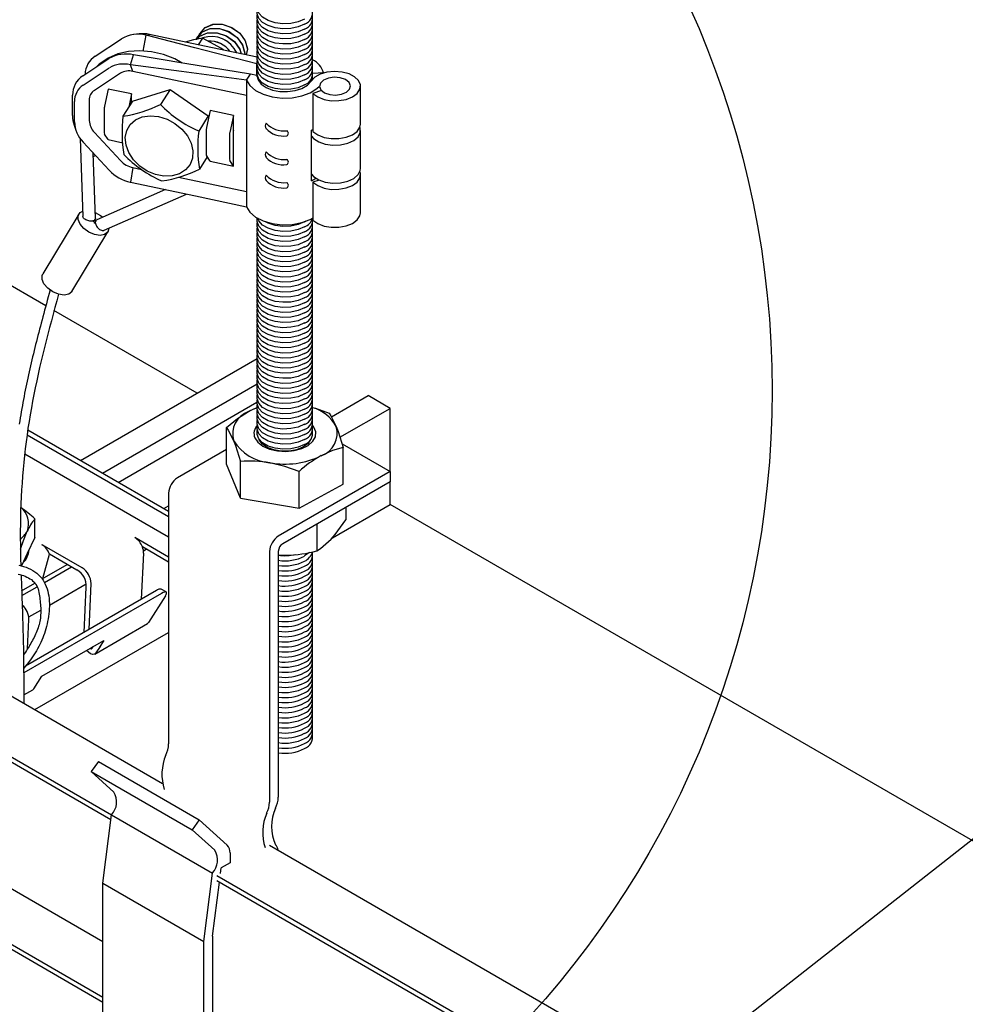
# Model space of a CAD drawing. Extents: x 0 to 282, y 0 to 195.
# Drawn here: x 195 to 210, y 150 to 166 of the extents above; entities that cross this region are included whole.
import ezdxf

# ---------------------------------------------------------------- set-up
doc = ezdxf.new("R2010")
doc.units = 0
doc.layers.get('0').update_dxf_attribs({"linetype": 'CONTINUOUS'})
doc.layers.add('BBクリッパー', color=7, linetype='CONTINUOUS')
doc.layers.add('文字_図枠_寸法', color=7, linetype='CONTINUOUS')

msp = doc.modelspace()

# ---------------------------------------------------------------- linework, layer by layer
at = {"color": 7, "linetype": 'CONTINUOUS'}
for p, q in [((196.739, 165.568), (196.656, 165.559)), ((196.808, 165.29), (196.853, 165.548)), ((196.853, 165.548), (196.907, 165.559)), ((197.727, 165.592), (197.726, 165.591)), ((196.033, 165.211), (196.455, 165.488)), ((197.684, 165.524), (197.684, 165.523)), ((197.76, 165.501), (197.693, 165.394)), ((196.599, 165.071), (196.652, 165.229)), ((195.832, 164.892), (196.254, 165.17)), ((196.639, 164.964), (196.599, 165.071)), ((198.64, 165.089), (198.637, 165.084)), ((198.637, 165.084), (198.64, 165.083)), ((198.637, 164.899), (198.637, 165.084)), ((195.839, 164.743), (196.26, 165.021)), ((196.44, 164.934), (196.019, 164.656)), ((198.473, 164.578), (196.639, 164.964)), ((198.473, 164.823), (198.535, 164.921)), ((198.64, 164.899), (198.535, 164.921)), ((199.715, 164.941), (199.54, 164.928)), ((199.715, 164.938), (199.715, 164.941)), ((198.473, 164.823), (198.473, 164.578)), ((198.644, 164.882), (198.646, 164.889)), ((196.241, 164.68), (196.183, 164.406)), ((196.617, 164.601), (196.241, 164.68)), ((196.617, 164.601), (196.572, 164.387)), ((196.617, 164.459), (196.617, 164.601)), ((196.635, 164.486), (197.239, 164.675)), ((197.239, 164.675), (197.084, 164.43)), ((197.239, 164.675), (197.856, 164.248)), ((199.682, 164.654), (199.543, 164.608)), ((199.543, 164.608), (199.543, 163.996)), ((200.308, 164.114), (200.308, 164.726)), ((195.667, 164.251), (195.667, 164.58)), ((195.698, 164.149), (195.698, 164.478)), ((195.936, 164.501), (195.936, 164.172)), ((196.635, 164.486), (196.48, 164.241)), ((198.473, 164.578), (198.473, 163.027)), ((196.176, 164.345), (196.176, 163.992)), ((197.886, 164.334), (197.828, 164.06)), ((198.262, 164.255), (197.886, 164.334)), ((197.856, 164.248), (197.701, 164.003)), ((197.856, 164.248), (197.857, 164.199)), ((198.262, 164.255), (198.203, 163.981)), ((198.262, 164.013), (198.262, 164.255)), ((195.694, 164.095), (195.721, 164.016)), ((196.019, 163.981), (196.44, 163.526)), ((196.241, 163.864), (196.183, 163.954)), ((197.821, 164), (197.821, 163.646)), ((198.262, 164.013), (198.258, 163.996)), ((198.258, 163.996), (198.258, 163.687)), ((198.262, 163.682), (198.262, 164.013)), ((199.52, 164.018), (199.54, 164.029)), ((199.52, 163.201), (199.52, 164.018)), ((200.308, 163.4), (200.308, 164.012)), ((195.789, 163.883), (195.834, 162.627)), ((196.26, 163.37), (195.839, 163.825)), ((196.241, 163.864), (196.476, 163.814)), ((198.196, 163.921), (198.196, 163.567)), ((196.035, 162.594), (195.997, 163.651)), ((198.262, 163.682), (198.258, 163.687)), ((198.262, 163.439), (198.262, 163.682)), ((196.037, 163.608), (196, 163.586)), ((197.84, 163.588), (197.714, 163.388)), ((197.886, 163.518), (197.828, 163.608)), ((197.886, 163.518), (198.262, 163.439)), ((198.262, 163.439), (198.203, 163.529)), ((196.639, 163.413), (196.599, 163.177)), ((196.639, 163.413), (196.781, 163.383)), ((197.374, 163.258), (198.473, 163.027)), ((199.645, 163.213), (199.543, 163.179)), ((199.543, 163.179), (199.543, 162.567)), ((200.308, 162.685), (200.308, 163.298)), ((197.166, 163.058), (196.057, 162.57)), ((198.473, 163.027), (198.473, 162.782)), ((196.175, 162.403), (197.502, 162.987)), ((195.767, 162.663), (195.186, 161.7)), ((196.006, 162.535), (196.031, 162.576)), ((196.041, 162.556), (196.016, 162.515)), ((195.657, 161.416), (196.238, 162.379)), ((196.252, 162.437), (196.252, 162.433)), ((195.238, 161.185), (193.539, 162.166)), ((197.676, 159.778), (195.365, 161.112)), ((195.794, 158.692), (198.642, 160.336)), ((196.148, 158.488), (198.642, 159.928)), ((199.84, 159.395), (200.434, 159.738)), ((200.787, 159.533), (200.434, 159.738)), ((196.403, 158.34), (198.64, 159.632)), ((199.978, 159.066), (200.787, 159.533)), ((200.787, 158.514), (200.787, 159.533)), ((198.149, 158.635), (198.149, 159.226)), ((194.934, 159.107), (197.216, 157.789)), ((197.216, 157.871), (194.945, 159.182)), ((198.677, 159.027), (198.674, 159.034)), ((200.012, 158.962), (200.787, 158.514)), ((200.031, 158.312), (200.031, 158.903)), ((200.031, 158.312), (200.031, 158.903)), ((194.896, 158.802), (197.216, 157.463)), ((198.149, 158.869), (197.358, 158.412)), ((198.377, 158.084), (198.149, 158.635)), ((198.377, 158.084), (198.377, 158.675)), ((200.787, 158.514), (198.984, 157.473)), ((199.318, 157.922), (199.318, 158.514)), ((200.787, 158.514), (200.787, 158.351)), ((200.787, 158.351), (199.055, 157.351)), ((199.318, 157.922), (200.031, 158.312)), ((200.787, 157.982), (200.787, 158.351)), ((197.216, 158.167), (197.216, 154.123)), ((198.377, 158.084), (199.318, 157.922)), ((197.138, 157.916), (197.216, 157.962)), ((199.856, 157.445), (200.787, 157.982)), ((200.071, 157.938), (200.071, 157.736)), ((219.101, 147.41), (200.787, 157.982)), ((197.208, 157.876), (197.216, 157.88)), ((195.059, 157.45), (195.059, 157.751)), ((199.606, 157.669), (199.606, 157.237)), ((195.059, 157.45), (194.938, 157.193)), ((197.216, 157.136), (196.672, 157.45)), ((195.823, 156.961), (195.175, 157.335)), ((197.216, 157.054), (196.794, 157.298)), ((194.938, 157.193), (194.846, 156.996)), ((195.187, 156.79), (195.297, 157.183)), ((195.739, 156.927), (195.297, 157.183)), ((196.813, 157.197), (196.776, 156.456)), ((196.811, 157.238), (196.855, 157.263)), ((196.811, 157.238), (196.855, 157.263)), ((198.843, 157.228), (198.843, 153.184)), ((198.984, 157.228), (198.984, 153.266)), ((198.984, 157.173), (199.116, 157.166)), ((195.178, 156.785), (195.582, 157.018)), ((195.215, 156.725), (195.653, 156.977)), ((194.846, 156.594), (195.061, 156.717)), ((194.849, 156.514), (195.098, 156.657)), ((195.293, 156.362), (195.887, 156.705)), ((195.853, 155.922), (195.889, 156.653)), ((195.964, 156.707), (195.928, 155.966)), ((197.1, 156.55), (194.88, 155.268)), ((197.02, 156.596), (194.911, 155.379)), ((197.166, 156.512), (196.893, 156.081)), ((197.178, 156.573), (197.098, 156.619)), ((194.962, 156.17), (195.155, 156.282)), ((194.941, 155.656), (194.965, 156.13)), ((196.026, 155.573), (196.875, 156.063)), ((196.893, 156.081), (196.875, 156.063)), ((195.06, 154.676), (197.216, 155.921)), ((195.173, 155.216), (196.173, 155.793)), ((196.173, 155.793), (196.104, 155.684)), ((195.982, 155.665), (196, 155.694)), ((196.11, 155.695), (196.045, 155.591)), ((194.928, 155.389), (194.929, 155.401)), ((195.045, 155.014), (195.173, 155.216)), ((194.494, 155.003), (197.119, 153.487)), ((194.882, 154.913), (195.026, 154.996)), ((195.026, 154.996), (195.045, 155.014)), ((193.905, 154.282), (196.287, 152.906)), ((193.921, 154.354), (196.297, 152.982)), ((196.085, 153.84), (195.969, 153.679)), ((196.085, 153.84), (197.711, 152.901)), ((195.969, 153.679), (197.595, 152.74)), ((196.334, 153.348), (195.969, 153.679)), ((196.156, 151.88), (196.297, 152.982)), ((196.297, 152.982), (197.923, 152.043)), ((196.297, 152.982), (196.297, 152.982)), ((197.711, 152.901), (197.595, 152.74)), ((198.162, 152.492), (197.711, 152.901)), ((197.961, 152.409), (197.595, 152.74)), ((193.641, 152.392), (196.156, 150.941)), ((198.206, 152.368), (198.206, 152.207)), ((198.843, 152.492), (210.701, 145.647)), ((198.206, 152.207), (198.065, 152.125)), ((198.054, 152.037), (198.065, 152.125)), ((197.782, 150.941), (197.923, 152.043)), ((197.923, 152.043), (197.923, 152.044)), ((197.923, 151.023), (198.036, 151.897)), ((197.994, 152.003), (209.794, 145.191)), ((197.994, 151.921), (209.73, 145.146)), ((196.156, 151.88), (197.782, 150.941)), ((196.156, 149.798), (196.156, 151.88)), ((193.809, 151.398), (196.156, 150.043)), ((193.838, 151.299), (196.156, 149.961)), ((197.782, 148.859), (197.782, 150.941)), ((197.923, 151.023), (197.923, 148.941))]:
    msp.add_line(p, q, dxfattribs=at)
for points in [[(199.408, 165.808), (199.306, 165.764), (199.186, 165.738), (199.058, 165.733), (198.933, 165.748), (198.82, 165.784), (198.73, 165.836), (198.668, 165.901), (198.641, 165.973), (198.646, 166.033)], [(199.408, 165.726), (199.306, 165.682), (199.186, 165.656), (199.058, 165.651), (198.933, 165.667), (198.82, 165.702), (198.73, 165.754), (198.668, 165.819), (198.641, 165.891), (198.646, 165.951)], [(199.408, 165.645), (199.306, 165.6), (199.186, 165.575), (199.058, 165.569), (198.933, 165.585), (198.82, 165.62), (198.73, 165.673), (198.668, 165.738), (198.641, 165.81), (198.646, 165.869)], [(197.719, 165.572), (197.804, 165.67), (197.931, 165.723), (198.081, 165.724), (198.233, 165.673), (198.363, 165.58), (198.452, 165.458), (198.486, 165.327), (198.467, 165.23)], [(197.731, 165.589), (197.8, 165.669), (197.928, 165.722), (198.079, 165.723), (198.232, 165.672), (198.362, 165.578), (198.452, 165.455), (198.487, 165.323), (198.468, 165.23)], [(199.408, 165.563), (199.306, 165.519), (199.186, 165.493), (199.058, 165.488), (198.933, 165.503), (198.82, 165.539), (198.73, 165.591), (198.668, 165.656), (198.641, 165.728), (198.646, 165.788)], [(199.408, 165.563), (199.306, 165.519), (199.186, 165.493), (199.058, 165.488), (198.933, 165.503), (198.82, 165.539), (198.73, 165.591), (198.668, 165.656), (198.641, 165.728), (198.646, 165.788)], [(199.408, 165.481), (199.306, 165.437), (199.186, 165.411), (199.058, 165.406), (198.933, 165.422), (198.82, 165.457), (198.73, 165.509), (198.668, 165.574), (198.641, 165.647), (198.646, 165.706)], [(198.637, 165.084), (197.638, 165.344), (196.853, 165.548)], [(198.643, 165.193), (197.695, 165.393), (196.907, 165.559)], [(197.673, 165.485), (197.714, 165.533), (197.842, 165.586), (197.994, 165.587), (198.146, 165.536), (198.277, 165.442), (198.366, 165.319), (198.385, 165.247)], [(197.676, 165.504), (197.761, 165.602), (197.888, 165.655), (198.038, 165.656), (198.19, 165.605), (198.32, 165.512), (198.409, 165.39), (198.444, 165.259), (198.439, 165.236)], [(197.676, 165.486), (197.718, 165.534), (197.845, 165.587), (197.996, 165.588), (198.147, 165.538), (198.277, 165.444), (198.366, 165.322), (198.386, 165.247)], [(197.688, 165.521), (197.757, 165.601), (197.885, 165.654), (198.036, 165.655), (198.189, 165.604), (198.32, 165.51), (198.409, 165.387), (198.444, 165.255), (198.44, 165.236)], [(197.707, 165.54), (197.714, 165.569), (197.73, 165.588)], [(197.709, 165.542), (197.714, 165.565), (197.731, 165.583)], [(199.408, 165.4), (199.306, 165.355), (199.186, 165.33), (199.058, 165.324), (198.933, 165.34), (198.82, 165.375), (198.73, 165.428), (198.668, 165.493), (198.641, 165.565), (198.646, 165.624)], [(199.408, 165.318), (199.306, 165.274), (199.186, 165.248), (199.058, 165.243), (198.933, 165.258), (198.82, 165.294), (198.73, 165.346), (198.668, 165.411), (198.641, 165.483), (198.646, 165.543)], [(197.76, 165.501), (197.617, 165.475), (197.482, 165.438)], [(197.664, 165.472), (197.671, 165.501), (197.687, 165.52)], [(197.666, 165.475), (197.672, 165.497), (197.688, 165.516)], [(198.101, 165.307), (198.066, 165.334), (197.76, 165.501)], [(199.408, 165.236), (199.306, 165.192), (199.186, 165.166), (199.058, 165.161), (198.933, 165.177), (198.82, 165.212), (198.73, 165.264), (198.668, 165.329), (198.641, 165.402), (198.646, 165.461)], [(199.408, 165.155), (199.306, 165.11), (199.186, 165.085), (199.058, 165.079), (198.933, 165.095), (198.82, 165.13), (198.73, 165.183), (198.668, 165.248), (198.641, 165.32), (198.646, 165.379)], [(197.436, 165.098), (197.316, 165.165), (197.131, 165.237), (196.942, 165.282), (196.754, 165.298), (196.571, 165.286), (196.398, 165.245), (196.239, 165.176), (196.099, 165.082), (196.059, 165.042)], [(198.535, 164.921), (197.48, 165.094), (196.652, 165.229)], [(199.408, 165.073), (199.306, 165.029), (199.186, 165.003), (199.058, 164.998), (198.933, 165.013), (198.82, 165.049), (198.73, 165.101), (198.668, 165.166), (198.641, 165.238), (198.646, 165.298)], [(199.408, 165.073), (199.306, 165.029), (199.186, 165.003), (199.058, 164.998), (198.933, 165.013), (198.82, 165.049), (198.73, 165.101), (198.668, 165.166), (198.641, 165.238), (198.646, 165.298)], [(198.473, 164.823), (197.423, 164.962), (196.599, 165.071)], [(199.408, 164.991), (199.306, 164.947), (199.186, 164.921), (199.058, 164.916), (198.933, 164.932), (198.82, 164.967), (198.73, 165.019), (198.668, 165.084), (198.641, 165.157), (198.646, 165.216)], [(199.408, 164.91), (199.306, 164.865), (199.186, 164.84), (199.058, 164.834), (198.933, 164.85), (198.82, 164.886), (198.73, 164.938), (198.668, 165.003), (198.641, 165.075), (198.646, 165.134)], [(199.408, 164.828), (199.306, 164.784), (199.186, 164.758), (199.058, 164.753), (198.933, 164.768), (198.82, 164.804), (198.73, 164.856), (198.668, 164.921), (198.641, 164.993), (198.646, 165.053)], [(199.408, 164.746), (199.306, 164.702), (199.186, 164.676), (199.058, 164.671), (198.933, 164.687), (198.82, 164.722), (198.73, 164.774), (198.668, 164.839), (198.641, 164.912), (198.646, 164.971)], [(199.543, 164.608), (199.62, 164.553), (199.721, 164.513), (199.839, 164.492), (199.961, 164.493), (200.079, 164.514), (200.179, 164.554), (200.255, 164.61), (200.299, 164.676), (200.307, 164.747), (200.278, 164.816), (200.215, 164.877), (200.124, 164.924), (200.012, 164.954), (199.89, 164.963), (199.769, 164.951), (199.66, 164.919), (199.572, 164.87), (199.513, 164.807)], [(198.473, 164.823), (198.526, 164.735), (198.617, 164.657), (198.739, 164.595), (198.884, 164.553), (199.044, 164.534), (199.206, 164.539), (199.361, 164.568), (199.498, 164.619), (199.607, 164.689), (199.648, 164.728)], [(198.64, 164.899), (198.657, 164.827), (198.707, 164.76), (198.787, 164.704), (198.891, 164.664), (199.01, 164.641), (199.135, 164.638), (199.257, 164.655), (199.366, 164.691), (199.454, 164.743), (199.513, 164.807)], [(198.645, 164.878), (198.646, 164.889)], [(200.133, 164.677), (200.148, 164.733), (200.125, 164.787), (200.067, 164.833), (199.984, 164.862), (199.887, 164.871), (199.793, 164.857), (199.714, 164.824), (199.663, 164.776), (199.648, 164.72), (199.672, 164.666), (199.729, 164.62), (199.813, 164.591), (199.909, 164.582), (200.004, 164.596), (200.082, 164.629), (200.133, 164.677)], [(197.054, 164.237), (197.19, 164.196), (197.318, 164.127), (197.43, 164.035), (197.519, 163.926), (197.579, 163.807), (197.607, 163.685), (197.601, 163.567), (197.561, 163.462), (197.49, 163.376), (197.391, 163.314), (197.273, 163.279), (197.141, 163.276), (197.004, 163.302), (196.871, 163.358), (196.75, 163.439), (196.649, 163.54), (196.574, 163.655), (196.529, 163.777), (196.518, 163.897), (196.542, 164.009), (196.598, 164.106), (196.683, 164.181), (196.792, 164.23), (196.918, 164.249), (197.054, 164.237)], [(199.543, 163.996), (199.62, 163.94), (199.721, 163.901), (199.839, 163.88), (199.961, 163.88), (200.079, 163.902), (200.179, 163.942), (200.255, 163.998), (200.299, 164.064), (200.308, 164.114)], [(199.52, 163.921), (199.552, 163.885), (199.635, 163.831), (199.741, 163.793), (199.862, 163.776), (199.987, 163.781), (200.103, 163.807), (200.2, 163.852), (200.27, 163.912), (200.305, 163.981), (200.302, 164.053), (200.299, 164.063)], [(199.522, 163.306), (199.552, 163.272), (199.635, 163.218), (199.741, 163.181), (199.862, 163.164), (199.987, 163.169), (200.103, 163.195), (200.2, 163.24), (200.27, 163.3), (200.305, 163.369), (200.308, 163.4)], [(199.543, 163.179), (199.62, 163.124), (199.721, 163.084), (199.839, 163.063), (199.961, 163.064), (200.079, 163.085), (200.179, 163.125), (200.255, 163.181), (200.299, 163.247), (200.307, 163.318), (200.299, 163.349)], [(196.599, 163.177), (197.648, 162.956), (198.473, 162.782)], [(196.252, 162.433), (196.234, 162.374), (196.185, 162.335), (196.111, 162.321), (196.023, 162.335), (195.931, 162.373), (195.849, 162.431), (195.788, 162.502), (195.756, 162.575), (195.757, 162.64), (195.791, 162.69), (195.831, 162.711)], [(196.032, 162.689), (196.116, 162.642), (196.153, 162.612)], [(198.473, 162.782), (198.526, 162.693), (198.617, 162.615), (198.739, 162.553), (198.884, 162.511), (199.044, 162.492), (199.206, 162.498), (199.361, 162.527), (199.498, 162.578), (199.536, 162.598)], [(199.543, 162.567), (199.62, 162.511), (199.721, 162.472), (199.839, 162.451), (199.961, 162.451), (200.079, 162.473), (200.179, 162.513), (200.255, 162.569), (200.299, 162.635), (200.308, 162.685)], [(196.035, 162.594), (196.035, 162.59), (196.033, 162.58), (196.028, 162.572), (196.02, 162.564), (196.009, 162.558), (195.996, 162.554), (195.981, 162.551), (195.965, 162.55), (195.948, 162.551), (195.93, 162.554), (195.913, 162.559), (195.896, 162.565), (195.881, 162.572), (195.867, 162.58), (195.855, 162.59), (195.845, 162.6), (195.839, 162.61), (195.835, 162.621), (195.834, 162.627)], [(196.057, 162.57), (196.052, 162.567), (196.044, 162.561), (196.039, 162.551), (196.035, 162.54), (196.034, 162.528), (196.036, 162.514), (196.04, 162.499), (196.047, 162.484), (196.055, 162.469), (196.065, 162.454), (196.077, 162.441), (196.09, 162.429), (196.104, 162.418), (196.118, 162.41), (196.132, 162.404), (196.146, 162.401), (196.159, 162.4), (196.17, 162.402), (196.175, 162.403)], [(199.408, 162.379), (199.306, 162.334), (199.186, 162.308), (199.058, 162.303), (198.933, 162.319), (198.82, 162.354), (198.73, 162.407), (198.668, 162.471), (198.641, 162.544), (198.646, 162.6)], [(199.408, 162.379), (199.306, 162.334), (199.186, 162.308), (199.058, 162.303), (198.933, 162.319), (198.82, 162.354), (198.73, 162.407), (198.668, 162.471), (198.641, 162.544), (198.646, 162.6)], [(199.408, 162.297), (199.306, 162.253), (199.186, 162.227), (199.058, 162.221), (198.933, 162.237), (198.82, 162.273), (198.73, 162.325), (198.668, 162.39), (198.641, 162.462), (198.646, 162.521)], [(199.408, 162.46), (199.306, 162.416), (199.186, 162.39), (199.058, 162.385), (198.933, 162.4), (198.82, 162.436), (198.73, 162.488), (198.668, 162.553), (198.652, 162.597)], [(199.408, 162.542), (199.306, 162.498), (199.186, 162.472), (199.058, 162.466), (198.933, 162.482), (198.82, 162.518), (198.779, 162.542)], [(199.408, 162.215), (199.306, 162.171), (199.186, 162.145), (199.058, 162.14), (198.933, 162.155), (198.82, 162.191), (198.73, 162.243), (198.668, 162.308), (198.641, 162.38), (198.646, 162.44)], [(199.408, 162.134), (199.306, 162.089), (199.186, 162.063), (199.058, 162.058), (198.933, 162.074), (198.82, 162.109), (198.73, 162.162), (198.668, 162.226), (198.641, 162.299), (198.646, 162.358)], [(199.408, 162.052), (199.306, 162.008), (199.186, 161.982), (199.058, 161.976), (198.933, 161.992), (198.82, 162.028), (198.73, 162.08), (198.668, 162.145), (198.641, 162.217), (198.646, 162.276)], [(199.408, 161.97), (199.306, 161.926), (199.186, 161.9), (199.058, 161.895), (198.933, 161.911), (198.82, 161.946), (198.73, 161.998), (198.668, 162.063), (198.641, 162.135), (198.646, 162.195)], [(199.408, 161.889), (199.306, 161.844), (199.186, 161.818), (199.058, 161.813), (198.933, 161.829), (198.82, 161.864), (198.73, 161.917), (198.668, 161.981), (198.641, 162.054), (198.646, 162.113)], [(199.408, 161.889), (199.306, 161.844), (199.186, 161.818), (199.058, 161.813), (198.933, 161.829), (198.82, 161.864), (198.73, 161.917), (198.668, 161.981), (198.641, 162.054), (198.646, 162.113)], [(199.408, 161.807), (199.306, 161.763), (199.186, 161.737), (199.058, 161.732), (198.933, 161.747), (198.82, 161.783), (198.73, 161.835), (198.668, 161.9), (198.641, 161.972), (198.646, 162.031)], [(199.408, 161.725), (199.306, 161.681), (199.186, 161.655), (199.058, 161.65), (198.933, 161.666), (198.82, 161.701), (198.73, 161.753), (198.668, 161.818), (198.641, 161.89), (198.646, 161.95)], [(199.408, 161.644), (199.306, 161.599), (199.186, 161.573), (199.058, 161.568), (198.933, 161.584), (198.82, 161.619), (198.73, 161.672), (198.668, 161.737), (198.641, 161.809), (198.646, 161.868)], [(199.408, 161.562), (199.306, 161.518), (199.186, 161.492), (199.058, 161.487), (198.933, 161.502), (198.82, 161.538), (198.73, 161.59), (198.668, 161.655), (198.641, 161.727), (198.646, 161.786)], [(195.657, 161.416), (195.654, 161.411), (195.605, 161.372), (195.531, 161.358), (195.442, 161.371), (195.35, 161.409), (195.269, 161.468), (195.207, 161.538), (195.175, 161.611), (195.176, 161.677), (195.186, 161.7)], [(199.408, 161.48), (199.306, 161.436), (199.186, 161.41), (199.058, 161.405), (198.933, 161.421), (198.82, 161.456), (198.73, 161.508), (198.668, 161.573), (198.641, 161.645), (198.646, 161.705)], [(199.408, 161.399), (199.306, 161.354), (199.186, 161.329), (199.058, 161.323), (198.933, 161.339), (198.82, 161.374), (198.73, 161.427), (198.668, 161.492), (198.641, 161.564), (198.646, 161.623)], [(199.408, 161.317), (199.306, 161.273), (199.186, 161.247), (199.058, 161.242), (198.933, 161.257), (198.82, 161.293), (198.73, 161.345), (198.668, 161.41), (198.641, 161.482), (198.646, 161.542)], [(199.408, 161.317), (199.306, 161.273), (199.186, 161.247), (199.058, 161.242), (198.933, 161.257), (198.82, 161.293), (198.73, 161.345), (198.668, 161.41), (198.641, 161.482), (198.646, 161.542)], [(199.408, 161.235), (199.306, 161.191), (199.186, 161.165), (199.058, 161.16), (198.933, 161.176), (198.82, 161.211), (198.73, 161.263), (198.668, 161.328), (198.641, 161.401), (198.646, 161.46)], [(199.408, 161.154), (199.306, 161.109), (199.186, 161.084), (199.058, 161.078), (198.933, 161.094), (198.82, 161.129), (198.73, 161.182), (198.668, 161.247), (198.641, 161.319), (198.646, 161.378)], [(199.408, 161.072), (199.306, 161.028), (199.186, 161.002), (199.058, 160.997), (198.933, 161.012), (198.82, 161.048), (198.73, 161.1), (198.668, 161.165), (198.641, 161.237), (198.646, 161.297)], [(199.408, 160.99), (199.306, 160.946), (199.186, 160.92), (199.058, 160.915), (198.933, 160.931), (198.82, 160.966), (198.73, 161.018), (198.668, 161.083), (198.641, 161.156), (198.646, 161.215)], [(199.408, 160.909), (199.306, 160.864), (199.186, 160.839), (199.058, 160.833), (198.933, 160.849), (198.82, 160.884), (198.73, 160.937), (198.668, 161.002), (198.641, 161.074), (198.646, 161.133)], [(199.408, 160.827), (199.306, 160.783), (199.186, 160.757), (199.058, 160.752), (198.933, 160.767), (198.82, 160.803), (198.73, 160.855), (198.668, 160.92), (198.641, 160.992), (198.646, 161.052)], [(199.408, 160.827), (199.306, 160.783), (199.186, 160.757), (199.058, 160.752), (198.933, 160.767), (198.82, 160.803), (198.73, 160.855), (198.668, 160.92), (198.641, 160.992), (198.646, 161.052)], [(199.408, 160.745), (199.306, 160.701), (199.186, 160.675), (199.058, 160.67), (198.933, 160.686), (198.82, 160.721), (198.73, 160.773), (198.668, 160.838), (198.641, 160.911), (198.646, 160.97)], [(199.408, 160.664), (199.306, 160.619), (199.186, 160.594), (199.058, 160.588), (198.933, 160.604), (198.82, 160.64), (198.73, 160.692), (198.668, 160.757), (198.641, 160.829), (198.646, 160.888)], [(199.408, 160.582), (199.306, 160.538), (199.186, 160.512), (199.058, 160.507), (198.933, 160.522), (198.82, 160.558), (198.73, 160.61), (198.668, 160.675), (198.641, 160.747), (198.646, 160.807)], [(199.408, 160.5), (199.306, 160.456), (199.186, 160.43), (199.058, 160.425), (198.933, 160.441), (198.82, 160.476), (198.73, 160.528), (198.668, 160.593), (198.641, 160.666), (198.646, 160.725)], [(199.408, 160.419), (199.306, 160.375), (199.186, 160.349), (199.058, 160.343), (198.933, 160.359), (198.82, 160.395), (198.73, 160.447), (198.668, 160.512), (198.641, 160.584), (198.646, 160.643)], [(199.408, 160.337), (199.306, 160.293), (199.186, 160.267), (199.058, 160.262), (198.933, 160.277), (198.82, 160.313), (198.73, 160.365), (198.668, 160.43), (198.641, 160.502), (198.646, 160.562)], [(199.408, 160.256), (199.306, 160.211), (199.186, 160.185), (199.058, 160.18), (198.933, 160.196), (198.82, 160.231), (198.73, 160.284), (198.668, 160.348), (198.641, 160.421), (198.646, 160.48)], [(199.408, 160.256), (199.306, 160.211), (199.186, 160.185), (199.058, 160.18), (198.933, 160.196), (198.82, 160.231), (198.73, 160.284), (198.668, 160.348), (198.641, 160.421), (198.646, 160.48)], [(199.408, 160.174), (199.306, 160.13), (199.186, 160.104), (199.058, 160.098), (198.933, 160.114), (198.82, 160.15), (198.73, 160.202), (198.668, 160.267), (198.641, 160.339), (198.646, 160.398)], [(199.408, 160.092), (199.306, 160.048), (199.186, 160.022), (199.058, 160.017), (198.933, 160.032), (198.82, 160.068), (198.73, 160.12), (198.668, 160.185), (198.641, 160.257), (198.646, 160.317)], [(199.408, 160.011), (199.306, 159.966), (199.186, 159.94), (199.058, 159.935), (198.933, 159.951), (198.82, 159.986), (198.73, 160.039), (198.668, 160.103), (198.641, 160.176), (198.646, 160.235)], [(199.408, 159.929), (199.306, 159.885), (199.186, 159.859), (199.058, 159.853), (198.933, 159.869), (198.82, 159.905), (198.73, 159.957), (198.668, 160.022), (198.641, 160.094), (198.646, 160.153)], [(199.408, 159.847), (199.306, 159.803), (199.186, 159.777), (199.058, 159.772), (198.933, 159.788), (198.82, 159.823), (198.73, 159.875), (198.668, 159.94), (198.641, 160.012), (198.646, 160.072)], [(199.408, 159.766), (199.306, 159.721), (199.186, 159.695), (199.058, 159.69), (198.933, 159.706), (198.82, 159.741), (198.73, 159.794), (198.668, 159.858), (198.641, 159.931), (198.646, 159.99)], [(199.408, 159.766), (199.306, 159.721), (199.186, 159.695), (199.058, 159.69), (198.933, 159.706), (198.82, 159.741), (198.73, 159.794), (198.668, 159.858), (198.641, 159.931), (198.646, 159.99)], [(199.408, 159.684), (199.306, 159.64), (199.186, 159.614), (199.058, 159.609), (198.933, 159.624), (198.82, 159.66), (198.73, 159.712), (198.668, 159.777), (198.641, 159.849), (198.646, 159.908)], [(199.408, 159.602), (199.306, 159.558), (199.186, 159.532), (199.058, 159.527), (198.933, 159.543), (198.82, 159.578), (198.73, 159.63), (198.668, 159.695), (198.641, 159.767), (198.646, 159.827)], [(199.408, 159.521), (199.306, 159.476), (199.186, 159.45), (199.058, 159.445), (198.933, 159.461), (198.82, 159.496), (198.73, 159.549), (198.668, 159.614), (198.641, 159.686), (198.646, 159.745)], [(198.506, 159.483), (198.531, 159.496), (198.643, 159.545)], [(198.506, 159.483), (198.591, 159.524), (198.64, 159.543)], [(199.408, 159.439), (199.306, 159.395), (199.186, 159.369), (199.058, 159.364), (198.933, 159.379), (198.82, 159.415), (198.73, 159.467), (198.668, 159.532), (198.641, 159.604), (198.646, 159.663)], [(199.408, 159.357), (199.306, 159.313), (199.186, 159.287), (199.058, 159.282), (198.933, 159.298), (198.82, 159.333), (198.73, 159.385), (198.668, 159.45), (198.641, 159.522), (198.646, 159.582)], [(199.532, 159.548), (199.585, 159.535), (199.803, 159.454)], [(198.149, 159.226), (198.324, 159.367), (198.506, 159.483)], [(199.408, 159.276), (199.306, 159.231), (199.186, 159.206), (199.058, 159.2), (198.933, 159.216), (198.82, 159.251), (198.73, 159.304), (198.668, 159.369), (198.641, 159.441), (198.646, 159.5)], [(199.408, 159.194), (199.306, 159.15), (199.186, 159.124), (199.058, 159.119), (198.933, 159.134), (198.82, 159.17), (198.73, 159.222), (198.668, 159.287), (198.641, 159.359), (198.646, 159.419)], [(199.803, 159.454), (199.832, 159.411), (199.917, 159.241)], [(198.149, 159.226), (198.178, 159.183), (198.263, 159.013)], [(198.604, 159.06), (198.653, 158.986), (198.735, 158.923), (198.843, 158.876), (198.97, 158.847), (199.105, 158.838), (199.239, 158.851), (199.362, 158.885), (199.465, 158.936), (199.541, 159.002), (199.582, 159.076), (199.588, 159.155), (199.556, 159.231), (199.533, 159.261)], [(199.408, 159.112), (199.306, 159.068), (199.186, 159.042), (199.058, 159.037), (198.933, 159.053), (198.82, 159.088), (198.73, 159.14), (198.668, 159.205), (198.641, 159.278), (198.646, 159.337)], [(199.408, 159.031), (199.306, 158.986), (199.186, 158.961), (199.058, 158.955), (198.933, 158.971), (198.82, 159.006), (198.73, 159.059), (198.668, 159.124), (198.641, 159.196), (198.646, 159.255)], [(199.917, 159.241), (199.948, 159.161), (200.031, 158.903)], [(199.408, 158.949), (199.306, 158.905), (199.186, 158.879), (199.058, 158.874), (198.933, 158.889), (198.82, 158.925), (198.73, 158.977), (198.668, 159.042), (198.641, 159.114), (198.646, 159.174)], [(199.506, 159.034), (199.505, 159.032), (199.46, 158.963), (199.382, 158.906), (199.278, 158.864), (199.158, 158.842), (199.031, 158.841), (198.91, 158.862), (198.804, 158.902), (198.724, 158.959), (198.677, 159.027)], [(198.263, 159.013), (198.294, 158.933), (198.377, 158.675)], [(200.031, 158.903), (199.856, 158.853), (199.675, 158.77)], [(199.318, 158.514), (199.088, 158.598), (198.848, 158.656)], [(199.839, 157.425), (199.902, 157.497), (200.071, 157.736)], [(194.827, 157.264), (194.876, 157.405), (194.938, 157.552)], [(199.606, 157.237), (199.665, 157.274), (199.839, 157.425)], [(199.487, 157.214), (199.485, 157.212), (199.408, 157.153)], [(197.166, 156.512), (197.178, 156.534), (197.184, 156.551), (197.184, 156.565), (197.178, 156.573), (197.166, 156.575), (197.149, 156.572), (197.126, 156.564), (197.1, 156.55)], [(196.045, 155.591), (196.023, 155.571), (195.993, 155.566), (195.958, 155.577), (195.922, 155.601), (195.894, 155.632)], [(195.948, 155.664), (195.953, 155.661), (195.965, 155.657), (195.975, 155.659), (195.982, 155.665)]]:
    msp.add_lwpolyline(points, dxfattribs=at)
at = {"color": 7}
for points in [[(194.801, 157.006), (194.84, 156.997), (194.879, 156.986), (194.917, 156.973), (194.954, 156.957), (194.99, 156.94), (195.025, 156.921), (195.058, 156.9), (195.089, 156.876), (195.119, 156.851), (195.145, 156.824), (195.17, 156.795), (195.192, 156.764), (195.211, 156.732), (195.228, 156.697), (195.243, 156.662), (195.256, 156.625), (195.267, 156.587), (195.276, 156.548), (195.283, 156.509), (195.288, 156.468), (195.291, 156.427), (195.293, 156.386), (195.293, 156.344), (195.292, 156.303), (195.289, 156.261), (195.285, 156.219), (195.28, 156.178), (195.274, 156.138), (195.266, 156.097), (195.258, 156.058), (195.248, 156.019), (195.238, 155.98), (195.227, 155.943), (195.214, 155.905), (195.201, 155.868), (195.187, 155.832), (195.172, 155.796), (195.156, 155.761), (195.139, 155.726), (195.122, 155.692), (195.103, 155.658), (195.084, 155.624), (195.064, 155.591), (195.043, 155.559), (195.022, 155.526), (194.999, 155.494), (194.972, 155.456), (194.933, 155.407), (194.879, 155.339)], [(194.792, 156.859), (194.82, 156.853), (194.848, 156.845), (194.875, 156.836), (194.902, 156.826), (194.929, 156.814), (194.955, 156.801), (194.979, 156.787), (195.003, 156.772), (195.024, 156.755), (195.044, 156.736), (195.062, 156.716), (195.078, 156.695), (195.091, 156.671), (195.102, 156.647), (195.111, 156.621), (195.118, 156.595), (195.124, 156.567), (195.129, 156.539), (195.134, 156.511), (195.138, 156.483), (195.141, 156.455), (195.144, 156.427), (195.147, 156.399), (195.15, 156.371), (195.152, 156.344), (195.154, 156.316), (195.154, 156.289), (195.155, 156.261), (195.154, 156.234), (195.153, 156.207), (195.151, 156.18), (195.148, 156.153), (195.145, 156.126), (195.14, 156.099), (195.134, 156.073), (195.127, 156.046), (195.12, 156.02), (195.111, 155.994), (195.102, 155.968), (195.092, 155.942), (195.082, 155.916), (195.071, 155.891), (195.059, 155.866), (195.047, 155.841), (195.034, 155.816), (195.022, 155.792), (195.008, 155.768), (194.995, 155.744), (194.981, 155.72), (194.967, 155.696), (194.952, 155.673), (194.938, 155.65), (194.923, 155.627), (194.907, 155.604), (194.892, 155.582), (194.876, 155.559)]]:
    msp.add_lwpolyline(points, dxfattribs=at)
at = {"color": 7, "linetype": 'CONTINUOUS'}
for centre, radius, start, end in [((199.337, 165.914), 0.201, 290.7564, 10.5602), ((199.337, 165.832), 0.201, 290.7564, 10.5602), ((199.337, 165.751), 0.201, 290.7564, 10.5602), ((199.337, 165.751), 0.201, 290.7564, 10.5602), ((199.337, 165.669), 0.201, 290.7564, 10.5602), ((196.726, 165.036), 0.528, 76.0571, 120.9714), ((196.795, 165.047), 0.525, 77.7416, 96.1681), ((199.337, 165.587), 0.201, 290.7564, 10.5602), ((199.337, 165.506), 0.201, 290.7564, 10.5602), ((197.903, 165.071), 0.455, 24.8683, 107.9205), ((197.906, 165.073), 0.453, 24.657, 108.3539), ((197.875, 165.037), 0.416, 36.5261, 93.5628), ((197.874, 165.036), 0.416, 36.8126, 93.1845), ((199.337, 165.424), 0.201, 290.7564, 10.5602), ((199.337, 165.342), 0.201, 290.7564, 10.5602), ((196.525, 164.717), 0.528, 76.0571, 120.9714), ((199.337, 165.261), 0.201, 290.7564, 10.5602), ((199.337, 165.261), 0.201, 290.7564, 10.5602), ((196.232, 164.906), 0.364, 123.1491, 178.452), ((196.491, 164.636), 0.448, 76.0573, 120.9716), ((199.337, 165.179), 0.201, 290.7564, 10.5602), ((199.337, 165.098), 0.201, 290.7564, 10.5602), ((199.375, 164.835), 0.356, 17.2059, 62.7252), ((196.576, 164.708), 0.264, 76.0563, 120.9726), ((199.337, 165.016), 0.201, 290.7564, 10.5602), ((199.337, 164.934), 0.201, 290.7564, 10.5602), ((196.032, 164.587), 0.365, 123.2026, 180.9739), ((199.337, 164.853), 0.201, 354.3725, 10.5602), ((196.008, 164.483), 0.31, 123.2024, 180.9748), ((196.119, 164.504), 0.183, 123.2063, 180.9703), ((196.144, 166.382), 2.167, 278.9229, 295.7229), ((198.467, 165.769), 1.924, 224.0808, 246.5565), ((196.477, 164.341), 0.301, 167.6115, 179.2305), ((196.152, 164.255), 0.485, 180.4951, 199.2617), ((196.186, 164.168), 0.488, 182.2334, 224.6132), ((196.223, 164.183), 0.287, 182.2381, 224.6087), ((198.721, 163.978), 2.256, 173.3065, 188.9858), ((196.254, 163.987), 0.0781, 175.8454, 204.7642), ((199.942, 163.74), 2.256, 173.3065, 188.9858), ((198.122, 163.996), 0.301, 167.6183, 179.2163), ((198.497, 163.917), 0.301, 167.6146, 179.22), ((197.899, 163.641), 0.0781, 175.8658, 204.7572), ((196.721, 163.787), 0.383, 222.884, 257.7312), ((197.878, 164.97), 1.931, 224.1177, 246.5195), ((198.274, 163.562), 0.0781, 175.8553, 204.7678), ((196.737, 163.813), 0.651, 222.885, 257.7318), ((196.818, 165.196), 2.018, 278.2978, 296.3477), ((199.26, 163.688), 0.552, 298.1011, 306.5279), ((199.337, 162.566), 0.201, 290.7564, 9.0371), ((199.337, 162.566), 0.201, 290.7564, 9.0371), ((199.337, 162.648), 0.201, 290.7564, 344.836), ((199.337, 162.73), 0.201, 290.7564, 299.2364), ((199.337, 162.485), 0.201, 290.7564, 10.5602), ((199.337, 162.403), 0.201, 290.7564, 10.5602), ((199.337, 162.321), 0.201, 290.7564, 10.5602), ((199.337, 162.24), 0.201, 290.7564, 10.5602), ((199.337, 162.158), 0.201, 290.7564, 10.5602), ((199.337, 162.076), 0.201, 290.7564, 10.5602), ((199.337, 162.076), 0.201, 290.7564, 10.5602), ((199.337, 161.995), 0.201, 290.7564, 10.5602), ((199.337, 161.913), 0.201, 290.7564, 10.5602), ((199.337, 161.831), 0.201, 290.7564, 10.5602), ((199.337, 161.75), 0.201, 290.7564, 10.5602), ((199.337, 161.668), 0.201, 290.7564, 10.5602), ((199.337, 161.586), 0.201, 290.7564, 10.5602), ((199.337, 161.505), 0.201, 290.7564, 10.5602), ((199.337, 161.505), 0.201, 290.7564, 10.5602), ((199.337, 161.423), 0.201, 290.7564, 10.5602), ((199.337, 161.341), 0.201, 290.7564, 10.5602), ((199.337, 161.26), 0.201, 290.7564, 10.5602), ((199.337, 161.178), 0.201, 290.7564, 10.5602), ((199.337, 161.096), 0.201, 290.7564, 10.5602), ((199.337, 161.015), 0.201, 290.7564, 10.5602), ((199.337, 161.015), 0.201, 290.7564, 10.5602), ((199.337, 160.933), 0.201, 290.7564, 10.5602), ((199.337, 160.852), 0.201, 290.7564, 10.5602), ((199.337, 160.77), 0.201, 290.7564, 10.5602), ((199.337, 160.688), 0.201, 290.7564, 10.5602), ((199.337, 160.607), 0.201, 290.7564, 10.5602), ((199.337, 160.525), 0.201, 290.7564, 10.5602), ((199.337, 160.443), 0.201, 290.7564, 10.5602), ((199.337, 160.443), 0.201, 290.7564, 10.5602), ((199.337, 160.362), 0.201, 290.7564, 10.5602), ((199.337, 160.28), 0.201, 290.7564, 10.5602), ((199.337, 160.198), 0.201, 290.7564, 10.5602), ((199.337, 160.117), 0.201, 290.7564, 10.5602), ((199.337, 160.035), 0.201, 290.7564, 10.5602), ((199.337, 159.953), 0.201, 290.7564, 10.5602), ((199.337, 159.953), 0.201, 290.7564, 10.5602), ((199.337, 159.872), 0.201, 290.7564, 10.5602), ((199.337, 159.79), 0.201, 290.7564, 10.5602), ((199.337, 159.708), 0.201, 290.7564, 10.5602), ((199.337, 159.627), 0.201, 290.7564, 10.5602), ((199.337, 159.545), 0.201, 290.7564, 10.5602), ((199.374, 158.95), 0.616, 28.1878, 74.3289), ((198.633, 159.12), 0.385, 109.2703, 196.2096), ((199.337, 159.463), 0.201, 290.7564, 10.5602), ((199.337, 159.382), 0.201, 290.7564, 10.5602), ((198.779, 159.127), 0.187, 134.4874, 201.0835), ((199.337, 159.3), 0.201, 290.7564, 10.5602), ((199.337, 159.218), 0.201, 290.7564, 10.5602), ((199.548, 159.133), 0.385, 289.2707, 16.2095), ((199.337, 159.137), 0.201, 290.7564, 10.5602), ((198.901, 159.401), 0.746, 211.3411, 265.9162), ((199.09, 159.956), 1.322, 259.4563, 296.2468), ((200.618, 157.086), 1.931, 119.2419, 132.3061), ((198.539, 156.816), 1.866, 80.4685, 94.959), ((197.523, 158.153), 0.307, 122.606, 177.3939), ((194.608, 157.671), 0.351, 340.2375, 50.2744), ((193.701, 156.302), 1.986, 46.8781, 55.2979), ((195.848, 157.136), 1.001, 142.0942, 155.4494), ((194.328, 157.958), 0.733, 312.7504, 326.3703), ((196.506, 157.192), 0.307, 20.2271, 57.362), ((199.15, 157.214), 0.307, 122.606, 177.3939), ((195.009, 157.077), 0.307, 20.2271, 57.362), ((196.561, 157.203), 0.252, 358.6383, 22.2641), ((199.138, 157.221), 0.154, 122.6049, 177.3945), ((194.637, 157.278), 0.33, 314.4547, 355.3059), ((199.09, 157.918), 0.76, 262, 283.1125), ((199.091, 157.769), 0.694, 261.1646, 297.2494), ((199.069, 159.234), 2.069, 271.3112, 285.0706), ((199.309, 157.285), 0.236, 294.8331, 344.5188), ((199.337, 157.177), 0.201, 290.7583, 10.5576), ((199.337, 157.095), 0.201, 290.7564, 10.5602), ((199.091, 157.688), 0.694, 261.1646, 297.2494), ((199.091, 157.606), 0.694, 261.1646, 297.2494), ((199.337, 157.014), 0.201, 290.7583, 10.5576), ((199.337, 156.932), 0.201, 290.7564, 10.5602), ((195.589, 156.668), 0.3, 357.1641, 60.0027), ((195.66, 156.704), 0.305, 0.591, 57.5708), ((199.091, 157.525), 0.694, 261.1646, 297.2494), ((199.091, 157.443), 0.694, 261.1646, 297.2494), ((199.337, 156.85), 0.201, 290.7583, 10.5576), ((199.091, 157.361), 0.694, 261.1646, 297.2494), ((199.091, 157.28), 0.694, 261.1646, 297.2494), ((199.337, 156.769), 0.201, 290.7583, 10.5576), ((199.337, 156.687), 0.201, 290.7564, 10.5602), ((197.083, 156.526), 0.0937, 80.6104, 131.9035), ((199.091, 157.198), 0.694, 261.1646, 297.2494), ((199.091, 157.116), 0.694, 261.1646, 297.2494), ((199.337, 156.605), 0.201, 290.7583, 10.5576), ((199.337, 156.524), 0.201, 290.7583, 10.5576), ((194.66, 156.126), 0.305, 0.591, 50.284), ((199.091, 157.035), 0.694, 261.1646, 297.2494), ((199.091, 156.953), 0.694, 261.1646, 297.2494), ((199.337, 156.442), 0.201, 290.7583, 10.5576), ((199.337, 156.361), 0.201, 290.7583, 10.5576), ((199.091, 156.871), 0.694, 261.1646, 297.2494), ((199.091, 156.79), 0.694, 261.1646, 297.2494), ((199.337, 156.279), 0.201, 290.7583, 10.5576), ((199.337, 156.197), 0.201, 290.7583, 10.5576), ((199.091, 156.708), 0.694, 261.1646, 297.2494), ((199.337, 156.116), 0.201, 290.7564, 10.5602), ((199.337, 156.034), 0.201, 290.7564, 10.5602), ((199.091, 156.626), 0.694, 261.1646, 297.2494), ((199.091, 156.545), 0.694, 261.1646, 297.2494), ((199.337, 155.952), 0.201, 290.7583, 10.5576), ((199.337, 155.871), 0.201, 290.7583, 10.5576), ((199.091, 156.463), 0.694, 261.1646, 297.2494), ((199.091, 156.381), 0.694, 261.1646, 297.2494), ((199.337, 155.789), 0.201, 290.7564, 10.5602), ((199.337, 155.707), 0.201, 290.7564, 10.5602), ((199.091, 156.3), 0.694, 261.1646, 297.2494), ((199.091, 156.218), 0.694, 261.1646, 297.2494), ((199.337, 155.626), 0.201, 290.7583, 10.5576), ((199.337, 155.544), 0.201, 290.7583, 10.5576), ((199.091, 156.136), 0.694, 261.1646, 297.2494), ((199.091, 156.055), 0.694, 261.1646, 297.2494), ((199.337, 155.462), 0.201, 290.7583, 10.5576), ((199.337, 155.381), 0.201, 290.7583, 10.5576), ((199.091, 155.973), 0.694, 261.1646, 297.2494), ((199.091, 155.891), 0.694, 261.1646, 297.2494), ((199.337, 155.299), 0.201, 290.7564, 10.5602), ((199.337, 155.217), 0.201, 290.7583, 10.5576), ((199.091, 155.81), 0.694, 261.1646, 297.2494), ((199.091, 155.728), 0.694, 261.1646, 297.2494), ((199.337, 155.136), 0.201, 290.7564, 10.5602), ((199.337, 155.054), 0.201, 290.7583, 10.5576), ((199.091, 155.646), 0.694, 261.1646, 297.2494), ((199.091, 155.565), 0.694, 261.1646, 297.2494), ((199.337, 154.972), 0.201, 290.7564, 10.5602), ((199.337, 154.891), 0.201, 290.7564, 10.5602), ((199.091, 155.483), 0.694, 261.1646, 297.2494), ((199.091, 155.402), 0.694, 261.1646, 297.2494), ((199.337, 154.809), 0.201, 290.7583, 10.5576), ((199.337, 154.727), 0.201, 290.7583, 10.5576), ((199.091, 155.32), 0.694, 261.1646, 297.2494), ((199.091, 155.238), 0.694, 261.1646, 297.2494), ((199.337, 154.646), 0.201, 290.7564, 10.5602), ((199.337, 154.564), 0.201, 290.7583, 10.5576), ((199.091, 155.157), 0.694, 261.1646, 297.2494), ((199.091, 155.075), 0.694, 261.1646, 297.2494), ((199.337, 154.482), 0.201, 290.7564, 10.5602), ((199.337, 154.401), 0.201, 290.7583, 10.5576), ((199.091, 154.993), 0.694, 261.1646, 297.2494), ((199.091, 154.912), 0.694, 261.1646, 297.2494), ((199.337, 154.319), 0.201, 290.7583, 10.5576), ((199.337, 154.238), 0.201, 290.7583, 10.5576), ((196.801, 154.134), 0.415, 332.8663, 358.4189), ((199.091, 154.83), 0.694, 261.1646, 297.2494), ((199.091, 154.748), 0.694, 261.1646, 297.2494), ((199.091, 154.667), 0.694, 261.1646, 297.2494), ((197.908, 153.635), 0.8, 157.1691, 197.7468), ((196.07, 153.19), 0.308, 317.5629, 30.8022), ((198.427, 153.195), 0.415, 332.8663, 358.4189), ((198.569, 153.277), 0.415, 332.8663, 358.4189), ((199.534, 152.696), 0.8, 157.1691, 197.7468), ((199.573, 152.793), 0.699, 155.0512, 204.9488), ((197.696, 152.251), 0.308, 317.5629, 30.8022), ((198.042, 152.379), 0.165, 356.0779, 43.3808), ((198.839, 152.395), 0.143, 7.0304, 45.9098)]:
    msp.add_arc(centre, radius, start, end, dxfattribs=at)
for centre, radius, start, end in [((198.842, 164.085), 0.0705, 141.5415, 218.4585), ((199.076, 164.409), 0.403, 224.1836, 276.3828), ((199.069, 164.311), 0.39, 223.7464, 277.6103), ((199.1, 163.967), 0.0473, 295.8721, 63.7451), ((198.842, 163.623), 0.0705, 141.5415, 218.4585), ((199.076, 163.947), 0.403, 224.1836, 276.3828), ((199.069, 163.848), 0.39, 223.7464, 277.6103), ((199.1, 163.504), 0.0473, 295.8721, 63.7451), ((198.842, 163.247), 0.0705, 141.5415, 218.4585), ((199.076, 163.572), 0.403, 224.1836, 276.3828), ((199.069, 163.473), 0.39, 223.7464, 277.6103), ((199.1, 163.129), 0.0473, 295.8721, 63.7451)]:
    msp.add_arc(centre, radius, start, end)
at = {"layer": 'BBクリッパー', "linetype": 'CONTINUOUS'}
for points in [[(195.305, 161.442), (195.29, 161.385), (195.275, 161.329), (195.26, 161.274), (195.245, 161.22), (195.231, 161.166), (195.217, 161.113), (195.203, 161.061), (195.189, 161.009), (195.175, 160.958), (195.162, 160.907), (195.149, 160.857), (195.135, 160.807), (195.123, 160.758), (195.11, 160.708), (195.097, 160.659), (195.085, 160.61), (195.072, 160.561), (195.06, 160.512), (195.048, 160.463), (195.036, 160.414), (195.024, 160.366), (195.013, 160.317), (195.001, 160.268), (194.99, 160.219), (194.978, 160.17), (194.967, 160.12), (194.956, 160.071), (194.946, 160.022), (194.935, 159.973), (194.925, 159.924), (194.915, 159.874), (194.905, 159.825), (194.895, 159.776), (194.885, 159.726), (194.876, 159.677), (194.867, 159.627), (194.858, 159.578), (194.849, 159.528), (194.84, 159.479), (194.832, 159.429), (194.824, 159.38), (194.816, 159.33), (194.808, 159.28)], [(195.442, 161.371), (195.413, 161.264), (195.384, 161.157), (195.355, 161.05), (195.326, 160.943), (195.298, 160.836), (195.27, 160.729), (195.242, 160.621), (195.215, 160.514), (195.189, 160.406), (195.163, 160.299), (195.137, 160.191), (195.113, 160.083), (195.089, 159.974), (195.066, 159.866), (195.044, 159.757), (195.023, 159.649), (195.003, 159.539), (194.984, 159.43), (194.966, 159.321), (194.949, 159.211), (194.934, 159.101), (194.919, 158.991), (194.905, 158.881), (194.892, 158.771), (194.881, 158.66), (194.87, 158.55), (194.861, 158.439), (194.853, 158.329), (194.845, 158.218), (194.839, 158.107), (194.834, 157.996), (194.83, 157.885), (194.827, 157.775), (194.826, 157.664), (194.825, 157.553), (194.825, 157.442), (194.826, 157.331), (194.828, 157.221), (194.83, 157.11), (194.833, 156.999)], [(194.838, 156.848), (194.84, 156.783), (194.842, 156.719), (194.844, 156.654), (194.847, 156.589), (194.849, 156.525), (194.851, 156.46), (194.854, 156.395), (194.856, 156.331), (194.858, 156.266), (194.86, 156.201), (194.862, 156.137), (194.864, 156.072), (194.866, 156.007), (194.868, 155.943), (194.87, 155.878), (194.871, 155.813), (194.872, 155.749), (194.874, 155.684), (194.875, 155.619), (194.876, 155.555), (194.877, 155.49), (194.878, 155.425), (194.879, 155.361), (194.879, 155.296), (194.88, 155.231), (194.881, 155.167), (194.881, 155.102), (194.882, 155.037), (194.882, 154.973), (194.882, 154.908), (194.883, 154.843), (194.883, 154.778)]]:
    msp.add_lwpolyline(points, dxfattribs=at)
at = {"layer": '文字_図枠_寸法', "linetype": 'CONTINUOUS'}
msp.add_line((203.97, 147.719), (221.18, 161.225), dxfattribs=at)
msp.add_circle((191.96, 159.822), 14.984, dxfattribs=at)

doc.saveas('drawing.dxf')
